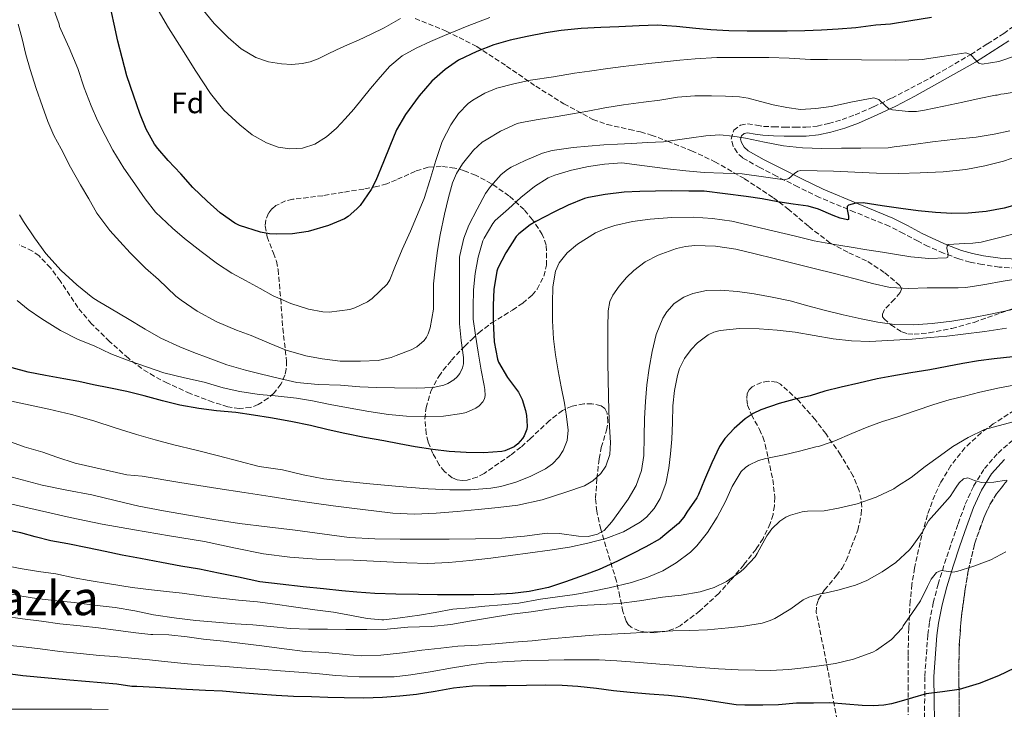
# Model space of a CAD drawing. Units: metres. Extents: x 562935 to 566359, y 4747227 to 4749573.
# Drawn here: x 563118 to 563450, y 4748009 to 4748241 of the extents above; entities that cross this region are included whole.
import ezdxf
from ezdxf.enums import TextEntityAlignment as Align

# ---------------------------------------------------------------- set-up
doc = ezdxf.new("R2010")
doc.units = ezdxf.units.M
doc.header["$MEASUREMENT"] = 0
doc.linetypes.add('DGN Style 3', pattern=[2.435891, 1.739922, -0.695969])
for name, color, linetype, lineweight in [('Camino', 7, 'DGN Style 3', 0), ('Curva de nivel directora', 30, 'Continuous', 30), ('Curva de nivel intermedia', 30, 'Continuous', 0), ('Etiqueta de zona arbolada', 92, 'Continuous', 0), ('Margen derecho', 7, 'Continuous', 0), ('Texto de Área (paraje) menor', 7, 'Continuous', 0), ('Zona arbolada', 92, 'DGN Style 3', 0)]:
    doc.layers.add(name, color=color, linetype=linetype, lineweight=lineweight)
doc.styles.add('Style-Arial', font='arial.ttf')

msp = doc.modelspace()

# ---------------------------------------------------------------- linework, layer by layer
at = {"layer": 'Camino', "color": 7, "linetype": 'DGN Style 3', "lineweight": 0}
for points in [[(563453.76, 4748157.57, 741.62), (563447.94, 4748157.99, 741.85), (563442.14, 4748158.81, 742.4), (563438.14, 4748159.61, 743.37), (563434.29, 4748160.75, 744.45), (563429.09, 4748162.69, 745.86), (563423.97, 4748164.94, 747.2), (563420.56, 4748166.66, 747.69), (563415.63, 4748169.31, 747.7), (563410.8, 4748171.73, 748.02), (563399.15, 4748176.53, 750.16), (563387.28, 4748181.5, 752.3), (563380, 4748185.04, 753.65), (563372.85, 4748188.62, 754.99), (563367.22, 4748191.53, 756.36), (563361.4, 4748194.78, 758.13), (563359.53, 4748196.58, 758.69), (563358.22, 4748198.78, 759.33), (563357.47, 4748201.15, 759.77), (563358.37, 4748204.11, 760.22), (563360.67, 4748205.87, 760.67), (563363.04, 4748206.31, 761.09), (563366.08, 4748205.81, 761.49), (563368.45, 4748205.44, 761.54), (563371.9, 4748205.3, 761.54), (563375.51, 4748205.19, 761.63), (563379.16, 4748205.13, 761.98), (563382.68, 4748205.14, 762.34), (563386.51, 4748205.54, 762.66), (563390.37, 4748206.41, 763.02), (563394.93, 4748207.72, 763.61), (563399.35, 4748209.36, 764.24), (563405.54, 4748212.04, 765.17), (563411.65, 4748214.98, 766.03), (563418.06, 4748218.32, 766.83), (563424.51, 4748221.68, 767.63), (563438.32, 4748229.69, 769.92), (563443.91, 4748233.27, 771.31), (563449.43, 4748236.8, 772.7), (563454.82, 4748240.69, 773.97)], [(563422.81, 4748020, 701.35), (563423.85, 4748033.93, 703.49), (563424.45, 4748038.28, 703.83), (563425.68, 4748044.69, 703.83), (563427.31, 4748050.93, 704.14), (563429.47, 4748057.94, 705.7), (563431.76, 4748064.87, 707.23), (563434.03, 4748071.37, 708.02), (563436.48, 4748077.95, 708.83), (563439.25, 4748084.08, 709.72), (563442.92, 4748089.96, 710.62), (563447.52, 4748095.24, 711.56), (563452.64, 4748099.66, 712.58)], [(563422.75, 4748005.8, 699.16), (563422.81, 4748020, 701.35)]]:
    msp.add_polyline3d(points, dxfattribs=at)
at = {"layer": 'Curva de nivel directora', "color": 30, "linetype": 'Continuous', "lineweight": 30, "flags": 128}
for points, elevation in [([(563288.7, 4748235.79), (563283.02, 4748234.54), (563277.48, 4748232.91), (563271.74, 4748230.7), (563265.54, 4748227.76), (563261.06, 4748224.64), (563256.6, 4748220.64), (563252.33, 4748215.75), (563247.69, 4748209.49), (563244.65, 4748204.26), (563242.41, 4748198.71), (563240.2, 4748193.44), (563237.64, 4748187.15), (563236.07, 4748184.13), (563232.33, 4748178.79), (563231.27, 4748177.57), (563228.33, 4748175.04), (563227.08, 4748174.26), (563221.75, 4748172), (563214.85, 4748169.95), (563209.59, 4748169.15), (563204.2, 4748169.12), (563201.85, 4748169.2), (563198.79, 4748169.75), (563191.72, 4748172.05), (563190.13, 4748172.77), (563185.21, 4748176.24), (563180.81, 4748180.16), (563175.94, 4748184.85), (563171.93, 4748189.46), (563167.61, 4748193.94), (563164.14, 4748198.03), (563163.02, 4748199.49), (563160.18, 4748204.51), (563158.12, 4748209.84), (563155.99, 4748215.63), (563153.72, 4748222.5), (563152.07, 4748228.53), (563150.7, 4748234.16), (563149.45, 4748239.91), (563147.83, 4748247.17)], 775), ([(563425.04, 4748242.21), (563418.16, 4748241.09), (563411.28, 4748239.98), (563406.25, 4748239.61), (563399.61, 4748238.69), (563393.65, 4748238.29), (563387.96, 4748237.94), (563382.34, 4748237.63), (563376.36, 4748237.57), (563368.79, 4748237.57), (563362.95, 4748237.57), (563356.76, 4748237.71), (563350.66, 4748238.03), (563345.65, 4748238.45), (563339.06, 4748239.18), (563332.52, 4748239.58), (563326.49, 4748239.42), (563319.62, 4748239.02), (563313.59, 4748238.85), (563306.9, 4748238.46), (563300.22, 4748237.78), (563294.98, 4748237.04), (563288.7, 4748235.79)], 775), ([(563343.22, 4748183.62), (563337.39, 4748183.64), (563331.97, 4748183.61), (563326.72, 4748183.51), (563321.41, 4748183.24), (563314.99, 4748182.41), (563309.43, 4748181.43), (563307.99, 4748181.06), (563302.53, 4748178.84), (563297.7, 4748176.47), (563291.68, 4748173.4), (563289.73, 4748172.25), (563285.91, 4748169.16), (563285.03, 4748168.23), (563281.54, 4748162.74), (563278.85, 4748157.58), (563278.45, 4748156.6), (563277.43, 4748150.44), (563277.23, 4748145.14), (563277.22, 4748139.58), (563277.62, 4748132.79), (563278.67, 4748126.94), (563279.03, 4748125.85), (563282.08, 4748120.66), (563285.14, 4748116.65), (563285.78, 4748115.75), (563286.99, 4748113.26), (563288.16, 4748109.54), (563288.46, 4748107.86), (563288.66, 4748104.26), (563288.58, 4748103.32), (563287.68, 4748100.98), (563287.17, 4748100.12), (563285.52, 4748098.28), (563284.32, 4748097.35), (563281.17, 4748095.98), (563280.19, 4748095.72), (563274.11, 4748095.29), (563268.18, 4748095.4), (563262.43, 4748095.79), (563256.85, 4748096.41), (563250.91, 4748097.37), (563245.59, 4748098.31), (563240.4, 4748099.34), (563233.79, 4748100.47), (563227.17, 4748101.87), (563221.57, 4748103.08), (563215.59, 4748104.55), (563208.98, 4748105.88), (563202.1, 4748107.07), (563196.39, 4748108.06), (563190.5, 4748108.94), (563183.97, 4748109.42), (563178.02, 4748110.23), (563171.6, 4748111.43), (563165.73, 4748112.84), (563159.48, 4748114.54), (563153.64, 4748116.04), (563147.65, 4748117.24), (563142.47, 4748118.23), (563137.48, 4748119.35), (563132.42, 4748120.3), (563126.23, 4748121.43), (563120.39, 4748122.56), (563115.02, 4748124.03)], 750), ([(563455.55, 4748179.48), (563449.6, 4748177.8), (563443.57, 4748176.7), (563437.47, 4748176.21), (563431.95, 4748176.08), (563426.43, 4748176.34), (563420.6, 4748176.98), (563414.78, 4748177.7), (563408.4, 4748178.64), (563402.02, 4748179.62), (563399.56, 4748179.53), (563397.11, 4748178.9), (563396.61, 4748178.36), (563396.6, 4748177.39), (563397.11, 4748175.1), (563397.1, 4748174.07), (563396.72, 4748173.93), (563394.33, 4748174.45), (563391.9, 4748175.38), (563386.92, 4748177.54), (563383.51, 4748178.49), (563378.38, 4748179.23), (563373.27, 4748180.01), (563367.94, 4748180.94), (563362.61, 4748181.77), (563355.51, 4748182.65), (563348.4, 4748183.53), (563343.22, 4748183.62)], 750), ([(563452.55, 4748127.72), (563446.2, 4748126.97)], 725), ([(563446.2, 4748126.97), (563440.89, 4748126.35), (563435.67, 4748125.39), (563430.33, 4748124.44), (563424.47, 4748123.31), (563418.09, 4748122.25), (563411.74, 4748121.18), (563406.73, 4748120.27), (563400.57, 4748118.83), (563394.6, 4748117.48), (563389.11, 4748116.11), (563384.12, 4748114.57), (563378.62, 4748113.26), (563373.71, 4748111.92), (563367.56, 4748109.79), (563364.92, 4748108.56), (563362.28, 4748106.81), (563358.47, 4748103.52), (563355.42, 4748100.14), (563353.61, 4748097.44), (563351.02, 4748091.93), (563348.52, 4748086.24), (563346.44, 4748081.2), (563345.9, 4748080.09), (563342.58, 4748075.25), (563341.54, 4748073.57), (563339.74, 4748071.5), (563334.49, 4748067.05), (563333.53, 4748066.24), (563328.76, 4748063.55), (563324.09, 4748061.23), (563319.19, 4748058.7), (563312.97, 4748055.97), (563307.96, 4748053.98), (563301.61, 4748051.76), (563295.88, 4748049.82), (563289.43, 4748048.56), (563283.75, 4748047.81), (563277.53, 4748047.45), (563270.73, 4748047.37), (563264.07, 4748047.37), (563258.41, 4748047.42), (563252.06, 4748047.49), (563244.44, 4748047.65), (563237.29, 4748047.85), (563231.23, 4748048.33), (563226.22, 4748048.78), (563220.06, 4748049.41), (563213.19, 4748050.1), (563205.37, 4748050.94), (563198.57, 4748051.82), (563191.32, 4748053.33), (563184.63, 4748054.66), (563178.19, 4748056), (563171.9, 4748057.1), (563165.36, 4748058.24), (563158.24, 4748059.65), (563152.12, 4748060.75), (563146.41, 4748061.98), (563140.41, 4748063.22), (563133.74, 4748064.62), (563128.06, 4748065.66), (563122.81, 4748066.91), (563117.88, 4748068.3), (563112.96, 4748069.28)], 725), ([(563330.01, 4748013.9), (563323.43, 4748014.46), (563317.78, 4748014.97), (563312.07, 4748015.77), (563305.77, 4748016.41), (563300.47, 4748016.85), (563294.78, 4748016.93), (563288.49, 4748016.83), (563281.59, 4748016.73), (563276.12, 4748016.73), (563270.23, 4748016.57), (563263.88, 4748015.89), (563257.69, 4748014.73), (563251.34, 4748013.79), (563245.78, 4748013.23), (563239.88, 4748012.7), (563233.58, 4748012.51), (563226.94, 4748012.59), (563221.45, 4748012.78), (563215.96, 4748012.96), (563209.88, 4748013.06), (563204.03, 4748013.39), (563197.85, 4748013.89), (563192.01, 4748014.35), (563185.93, 4748014.85), (563180.22, 4748015.14), (563173.82, 4748015.49), (563168.43, 4748015.79), (563163.37, 4748016.13), (563157.08, 4748016.48), (563155.39, 4748016.5), (563150.32, 4748017.2), (563134.44, 4748018.64), (563118.56, 4748020.08), (563102.51, 4748022.14)], 700), ([(563453.12, 4748022.65), (563447.68, 4748020.11), (563441.13, 4748017.48), (563434.39, 4748015.45), (563428.82, 4748014.71), (563423.27, 4748013.96), (563418.65, 4748012.61), (563414.04, 4748011.25), (563411.54, 4748010.62), (563409.01, 4748010.16), (563405.38, 4748009.89), (563401.75, 4748010.01), (563396.19, 4748010.46), (563390.63, 4748010.91), (563385.27, 4748010.86), (563379.54, 4748010.83), (563373.43, 4748010.3), (563368.2, 4748010.21), (563362.07, 4748010.21), (563359.17, 4748010.29), (563352.61, 4748011.29), (563347.67, 4748012.05), (563341.59, 4748012.81), (563336.34, 4748013.42), (563330.01, 4748013.9)], 700)]:
    msp.add_lwpolyline(points, dxfattribs=dict(at, elevation=elevation))
at = {"layer": 'Curva de nivel intermedia', "color": 30, "linetype": 'Continuous', "lineweight": 0, "flags": 128}
for points, elevation in [([(563228.89, 4748143.62), (563221.88, 4748142.74), (563219.81, 4748142.85), (563215, 4748143.73), (563208.98, 4748145.73), (563203.06, 4748148.24), (563198.68, 4748150.79), (563193.73, 4748153.44), (563189.11, 4748155.89), (563184.21, 4748159.03), (563178.77, 4748163.27), (563173.09, 4748167.63), (563169.03, 4748171.14), (563163.37, 4748176.53), (563159.9, 4748180.95), (563155.64, 4748187.23), (563152.7, 4748191.33), (563148.94, 4748197.39), (563146.41, 4748202.4), (563143.8, 4748207.41), (563141.63, 4748212.32), (563139.26, 4748218.47), (563137.18, 4748224.95), (563134.27, 4748231.89), (563131.47, 4748238.08), (563130.97, 4748239.14), (563130.84, 4748239.92), (563128.89, 4748245.44)], 770), ([(563276.11, 4748242.19), (563268.46, 4748239.22), (563260.86, 4748236.12), (563256.06, 4748234.07), (563251.31, 4748231.88), (563246.59, 4748229.21), (563242.44, 4748225.72), (563239.11, 4748222.04), (563235.92, 4748218.25), (563233.06, 4748214.74), (563230.2, 4748211.23), (563227.37, 4748207.97), (563224.41, 4748204.8), (563221.07, 4748201.86), (563217.12, 4748199.48), (563212.9, 4748198.08), (563208.67, 4748197.85), (563204.71, 4748198.46), (563200.78, 4748199.9), (563196, 4748202.61), (563191.76, 4748205.92), (563186.45, 4748210.95), (563181.88, 4748216.52), (563176.99, 4748224.03), (563172.22, 4748231.61), (563167.7, 4748238.69), (563163.5, 4748245.95)], 780), ([(563245.97, 4748241.82), (563240.43, 4748238.64), (563236.13, 4748236.58), (563231.8, 4748234.57), (563228.09, 4748232.91), (563224.36, 4748231.24), (563221.31, 4748229.76), (563218.25, 4748228.25), (563215.57, 4748227.26), (563212.78, 4748226.6), (563209.34, 4748226.33), (563205.88, 4748226.54), (563201.51, 4748227.24), (563197.24, 4748228.67), (563192.22, 4748231.62), (563187.82, 4748235.4), (563183.16, 4748240.19), (563179.03, 4748245.26)], 785), ([(563350.85, 4748215.79), (563345.27, 4748215.79), (563339.38, 4748215.25), (563333.49, 4748214.32), (563327.94, 4748213.6), (563321.16, 4748212.67), (563314.9, 4748211.66), (563309.21, 4748210.62), (563303.99, 4748209.65), (563298.1, 4748208.64), (563292.47, 4748207.74), (563286.81, 4748206.74), (563285.32, 4748206.37), (563279.7, 4748203.84), (563274.85, 4748200.91), (563273.54, 4748200.08), (563270.55, 4748197.41), (563266.92, 4748192.77), (563264.92, 4748189.55), (563263.54, 4748186.39), (563262.15, 4748181.44), (563260.77, 4748175.86), (563259.41, 4748168.9), (563258.52, 4748163.52), (563257.75, 4748158.43), (563257.08, 4748152.37), (563257.08, 4748145.84), (563257.08, 4748143.79), (563255.99, 4748137.46), (563255.3, 4748135.43), (563254.72, 4748134.27), (563253.92, 4748133.19), (563251.48, 4748131.11), (563249.62, 4748130.03), (563244.5, 4748128.1), (563242.88, 4748127.51), (563238.47, 4748126.48), (563232.47, 4748126.18), (563225.67, 4748126.19), (563219.51, 4748126.96), (563214.05, 4748128.05), (563207.38, 4748129.94), (563201.72, 4748132.35), (563195.61, 4748134.83), (563190.66, 4748136.63), (563184.05, 4748139.44), (563177.46, 4748143.09), (563171.96, 4748146.82), (563170.2, 4748148.11), (563164.33, 4748153.76), (563160.02, 4748157.63), (563154.79, 4748162.77), (563151.34, 4748166.58), (563147.93, 4748170.31), (563143.62, 4748176.21), (563140.82, 4748180.98), (563138.04, 4748185.67), (563134.7, 4748191.7), (563131.48, 4748197.83), (563129.11, 4748202.34), (563127.03, 4748207.09), (563125.23, 4748212.15), (563123.05, 4748218.18), (563121.03, 4748224.59), (563119.64, 4748229.71), (563118.35, 4748234.99), (563117.02, 4748239.97)], 765), ([(563453.38, 4748229.2), (563447.77, 4748227.29), (563442.13, 4748226.46), (563441.06, 4748226.78), (563440.09, 4748227.65), (563438.18, 4748229.72), (563436.71, 4748230.29), (563429.38, 4748229.11), (563421.97, 4748228.01), (563417.44, 4748227.86), (563412.9, 4748227.79), (563401.44, 4748227.92), (563389.99, 4748228.05), (563384.31, 4748228.05), (563377.11, 4748228.4), (563370.2, 4748228.69), (563363.78, 4748228.7), (563357.81, 4748228.7), (563352.73, 4748228.67), (563345.41, 4748228.18), (563340.23, 4748227.74), (563333.93, 4748227.14), (563328.77, 4748226.54), (563321.08, 4748225.62), (563315.96, 4748224.96), (563309.69, 4748224.1), (563304.69, 4748223.36), (563297.61, 4748222.21), (563289.85, 4748220.99), (563284.21, 4748219.79), (563278.53, 4748218.34), (563274.39, 4748216.67), (563270.33, 4748214.34), (563268.79, 4748213.17), (563265.53, 4748209.78), (563262.97, 4748206), (563260.05, 4748200.31), (563257.85, 4748193.97), (563255.93, 4748187.23), (563253.96, 4748181.15), (563251.38, 4748174.88), (563249.4, 4748170.07), (563246.53, 4748163.89), (563244.12, 4748157.92), (563242.34, 4748153.71), (563241.48, 4748152.23), (563236.47, 4748147.35), (563234.85, 4748146.24), (563230.6, 4748144.19), (563228.89, 4748143.62)], 770), ([(563454.96, 4748217.33), (563449.62, 4748216.46), (563448.5, 4748216.33), (563447.25, 4748216.01), (563446.69, 4748215.98), (563441.2, 4748214.82), (563435.7, 4748213.66), (563429.23, 4748212.27), (563422.77, 4748210.86), (563420.07, 4748210.49), (563417.33, 4748210.45), (563411.89, 4748210.98), (563410.61, 4748211.49), (563409.47, 4748212.47), (563407.28, 4748214.55), (563405.62, 4748215.06), (563398.47, 4748213.69), (563391.22, 4748212.18), (563386.06, 4748211.42), (563380.92, 4748211.15), (563376.28, 4748211.78), (563371.65, 4748212.74), (563367.43, 4748213.87), (563363.23, 4748215), (563360.37, 4748215.38), (563355.61, 4748215.58), (563350.85, 4748215.79)], 765), ([(563451.54, 4748203.93), (563446.27, 4748202.86), (563440.1, 4748201.85), (563433.3, 4748201.15), (563425.44, 4748200.18), (563419.06, 4748199.33), (563412.45, 4748198.53), (563410.5, 4748198.19), (563401.28, 4748198.1), (563394.71, 4748198.05), (563388.13, 4748198), (563381.61, 4748198.23), (563375.11, 4748198.93), (563368.75, 4748200.11), (563362.4, 4748201.41), (563358.04, 4748202.16), (563353.67, 4748202.54), (563348.92, 4748202.25), (563344.17, 4748201.56), (563334.66, 4748200.27), (563329.26, 4748199.95)], 760), ([(563329.26, 4748199.95), (563323.86, 4748199.66), (563319.19, 4748199.46), (563314.52, 4748199.25), (563309.29, 4748198.74), (563304.17, 4748198.37), (563297.16, 4748197.28), (563293.91, 4748196.4), (563287.99, 4748193.95), (563283.33, 4748191.65), (563282.07, 4748190.9), (563279.97, 4748189.23), (563276.31, 4748185.15), (563274.65, 4748182.85), (563271.86, 4748177.55), (563269, 4748172.11), (563267.35, 4748167.68), (563266.02, 4748161.92), (563265.89, 4748161.3), (563265.89, 4748155.75), (563265.89, 4748150.53), (563265.89, 4748144.03), (563265.89, 4748138.85), (563266.47, 4748133.2), (563267.27, 4748127.49), (563267.27, 4748125.3), (563266.95, 4748123.94), (563266.02, 4748122.05), (563265.09, 4748120.93), (563263.94, 4748119.94), (563261.94, 4748118.72), (563260.55, 4748118.13), (563257, 4748117.35), (563251.36, 4748117.07), (563243.94, 4748117.19), (563237.86, 4748117.3), (563232.26, 4748117.59), (563225.75, 4748118.18), (563218.2, 4748118.35), (563211.06, 4748119.06), (563205.12, 4748120.39), (563198.66, 4748121.99), (563193.67, 4748123.19), (563187.37, 4748124.99), (563181.11, 4748127.35), (563176.31, 4748129.19), (563171.59, 4748131.09), (563165.11, 4748134.02), (563159.88, 4748136.99), (563153.89, 4748140.63), (563148.41, 4748143.91), (563143.96, 4748146.48), (563142.21, 4748147.56), (563136.81, 4748151.96), (563131.59, 4748156.87), (563126.41, 4748162.55), (563122.49, 4748167.81), (563118.87, 4748173.3), (563117.46, 4748175.64)], 760), ([(563457.13, 4748196.41), (563449.38, 4748193.71), (563443.05, 4748192.08), (563436.63, 4748190.94), (563428.97, 4748190.16), (563421.3, 4748189.76), (563413.91, 4748189.59), (563406.52, 4748189.65), (563399.26, 4748189.96), (563392, 4748190.3), (563386.53, 4748190.49), (563381.06, 4748190.58), (563379.94, 4748190.29), (563378.92, 4748189.57), (563376.96, 4748187.9), (563375.51, 4748187.44), (563368.37, 4748188.41), (563361.17, 4748189.41), (563354.78, 4748189.61), (563348.4, 4748189.92), (563342.24, 4748190.44), (563336.08, 4748191.1), (563328.33, 4748192.11), (563320.58, 4748193.12), (563314.74, 4748192.66), (563309.37, 4748191.87), (563303.65, 4748190.69)], 755), ([(563303.65, 4748190.69), (563298.09, 4748188.98), (563295.81, 4748188.05), (563291.17, 4748185.17), (563286.58, 4748181.5), (563282.42, 4748177.59), (563277.91, 4748173.65), (563277.09, 4748172.69), (563274.23, 4748167.73), (563273.77, 4748166.77), (563272.15, 4748161.31), (563271.17, 4748155.81), (563270.55, 4748150.24), (563270.47, 4748144.45), (563270.48, 4748140.43), (563271.25, 4748135.04), (563272.21, 4748129.31), (563273.2, 4748123.17), (563274.16, 4748118.03), (563274.45, 4748116.64), (563274.58, 4748114.67), (563274.29, 4748113.52), (563273.76, 4748112.48), (563272.53, 4748111.14), (563271.41, 4748110.42), (563268.16, 4748108.96), (563266.71, 4748108.55), (563260.5, 4748107.63), (563254.87, 4748107.57), (563247.99, 4748107.63), (563241.92, 4748108.27), (563235.33, 4748109.28), (563229.01, 4748110.39), (563222.26, 4748111.65), (563216.31, 4748112.87), (563210.92, 4748113.73), (563203.68, 4748114.56), (563198.31, 4748114.98), (563191.84, 4748115.97), (563186.13, 4748117.28), (563179.81, 4748119.12), (563173.14, 4748120.55), (563166.2, 4748122.28), (563160.6, 4748124.24), (563154.49, 4748126.31), (563148.29, 4748128.69), (563142.61, 4748131.43), (563137.29, 4748133.57), (563131.35, 4748136.53), (563124.97, 4748140.52), (563120.39, 4748143.62), (563116.74, 4748146.74)], 755), ([(563457.03, 4748170.29), (563449.43, 4748168.31), (563441.81, 4748166.43), (563439.07, 4748166.03), (563436.28, 4748165.97), (563430.75, 4748165.6), (563430.31, 4748165.18), (563430.28, 4748164.35), (563430.66, 4748162.31), (563430.57, 4748161.31), (563430.18, 4748161.09), (563424.14, 4748160.88), (563418.1, 4748161.44), (563413.3, 4748162.19), (563408.5, 4748162.96), (563403.23, 4748163.82), (563397.95, 4748164.69), (563391.71, 4748165.72), (563385.49, 4748166.88), (563378.74, 4748168.46), (563372.02, 4748170.13), (563364.9, 4748171.8), (563357.75, 4748173.41), (563351.25, 4748174.38), (563344.71, 4748174.77), (563337.48, 4748174.69), (563330.24, 4748174.16), (563324.23, 4748173.33), (563318.28, 4748171.98), (563314.94, 4748170.91), (563311.77, 4748169.5), (563305.7, 4748165.71), (563302.18, 4748162.79), (563299.45, 4748159.35)], 745), ([(563458.88, 4748154.83), (563448.53, 4748153.09), (563443.75, 4748152.25), (563438.96, 4748151.42), (563436.52, 4748151.1), (563434.07, 4748150.96), (563428.85, 4748150.94), (563423.63, 4748150.96), (563417.39, 4748150.77), (563411.15, 4748151.12), (563405.18, 4748152.47), (563399.28, 4748154.03), (563392.39, 4748155.76), (563385.49, 4748157.49), (563378.76, 4748159.18), (563372.03, 4748160.88), (563365.57, 4748162.46), (563359.09, 4748164), (563352.2, 4748165.03), (563345.24, 4748165.2), (563342.1, 4748164.93), (563339.02, 4748164.26), (563332.92, 4748162.02), (563328.56, 4748159.71), (563324.69, 4748156.81), (563322.26, 4748154.43), (563319.72, 4748151.54), (563317.61, 4748148.49), (563316.62, 4748146.33), (563316, 4748143.26), (563315.86, 4748137.51), (563315.88, 4748131.75), (563315.94, 4748125.84), (563316.02, 4748119.94), (563316.12, 4748114.62), (563316.23, 4748109.3), (563316.5, 4748104.04), (563316.82, 4748098.79), (563316.58, 4748094.71), (563315.26, 4748090.79)], 740), ([(563299.45, 4748159.35), (563298.31, 4748156.64), (563297.38, 4748151.28), (563297.22, 4748145.91), (563297.25, 4748139.8), (563297.59, 4748133.71), (563298.27, 4748128.34), (563299.12, 4748122.99), (563300.17, 4748117.53), (563301.25, 4748112.07), (563301.98, 4748107.52), (563302.48, 4748102.96), (563302.24, 4748099.44), (563300.9, 4748096.03), (563299.41, 4748093.84), (563297.24, 4748091.57), (563294.92, 4748089.85), (563289.75, 4748087.33), (563284.83, 4748085.42), (563279.87, 4748083.96), (563276.47, 4748083.38), (563269.55, 4748082.79), (563262.64, 4748082.77), (563255.36, 4748083.18), (563248.08, 4748083.71), (563241.83, 4748084.28), (563235.59, 4748084.87), (563227.85, 4748085.62), (563220.12, 4748086.48), (563213.14, 4748087.9), (563206.21, 4748089.54), (563202.24, 4748090.07), (563198.29, 4748090.71), (563191.44, 4748092.51), (563184.6, 4748094.34), (563177.08, 4748096.18), (563169.56, 4748098.04), (563163.26, 4748099.69), (563157, 4748101.44), (563149.75, 4748103.75), (563142.5, 4748106.07), (563134.98, 4748108.18), (563127.4, 4748110.02), (563119.5, 4748111.7), (563111.59, 4748113.37)], 745), ([(563452.38, 4748143.66), (563445.52, 4748142.15), (563438.63, 4748140.8), (563431.99, 4748139.73), (563425.33, 4748138.91), (563418.98, 4748138.45), (563412.63, 4748138.64), (563406.95, 4748139.4), (563401.31, 4748140.5), (563395.31, 4748141.85), (563389.35, 4748143.3), (563383.38, 4748144.93), (563377.41, 4748146.56), (563371.37, 4748147.86), (563365.28, 4748148.96), (563359.6, 4748149.73), (563353.91, 4748150.18), (563349.23, 4748150.09), (563344.6, 4748149.09), (563341.52, 4748147.84), (563338.28, 4748145.7), (563335.79, 4748142.91), (563334.51, 4748140.7), (563332.27, 4748135.19), (563330.83, 4748129.52)], 735), ([(563450.32, 4748137.38), (563443.08, 4748136.24), (563435.81, 4748135.28), (563430.24, 4748134.68), (563424.66, 4748134.18), (563418.55, 4748133.7), (563412.43, 4748133.26), (563408.38, 4748133.03), (563404.32, 4748132.9), (563398.12, 4748133.11), (563391.92, 4748133.78), (563385.53, 4748134.86), (563379.14, 4748135.97), (563373.05, 4748136.63), (563366.95, 4748137.1), (563360.37, 4748137.29), (563353.78, 4748136.62), (563351.68, 4748136.04), (563349.73, 4748135.13), (563346.19, 4748132.45), (563344.05, 4748130.19), (563341.72, 4748127.07), (563340.07, 4748123.76), (563339.36, 4748121.39), (563338.4, 4748116.29), (563337.87, 4748111.15), (563337.69, 4748105.5), (563337.49, 4748099.86), (563337.08, 4748095), (563336.51, 4748090.15), (563335.44, 4748084.95), (563333.57, 4748079.89), (563331.56, 4748076.49), (563328.91, 4748073.61), (563326.8, 4748071.95), (563321.17, 4748068.65), (563315.2, 4748066.4), (563309.12, 4748064.77), (563302.98, 4748063.51), (563296.33, 4748062.47), (563289.67, 4748061.51), (563283.07, 4748060.63), (563276.47, 4748059.78), (563269.38, 4748058.93), (563262.27, 4748058.26), (563255.19, 4748057.99), (563248.11, 4748058.15), (563239.1, 4748058.6), (563230.08, 4748059.06), (563223.84, 4748059.25), (563217.6, 4748059.44), (563208.65, 4748060.06), (563199.75, 4748061.24), (563189.81, 4748063.27), (563179.89, 4748065.33), (563168.06, 4748067.28), (563156.23, 4748069.27), (563145.38, 4748071.25), (563134.58, 4748073.48), (563112.44, 4748078.55)], 730), ([(563330.83, 4748129.52), (563329.86, 4748123.89), (563329.11, 4748118.24), (563328.61, 4748112.57), (563328.23, 4748106.9), (563328.15, 4748100.66), (563328.1, 4748094.42), (563327.3, 4748089.28), (563325.51, 4748084.29), (563322.78, 4748079.63), (563319.57, 4748075.3), (563317.26, 4748072.04), (563314.67, 4748069.14), (563312.42, 4748067.83), (563309.25, 4748067.11), (563306.06, 4748067.14), (563299.66, 4748068.04), (563295.41, 4748068.16), (563287.82, 4748067.23), (563280.21, 4748066.51), (563271.33, 4748066.25), (563262.45, 4748066.13), (563254.19, 4748066.14), (563245.92, 4748066.19), (563237.28, 4748066.27), (563228.66, 4748066.77), (563219.56, 4748067.94), (563210.48, 4748069.19), (563201.07, 4748070.32), (563191.67, 4748071.49), (563183.06, 4748072.78), (563174.48, 4748074.21), (563166.07, 4748075.69), (563157.68, 4748077.32), (563149.77, 4748079.21), (563141.88, 4748081.17), (563133.49, 4748082.71), (563125.14, 4748084.42), (563114.98, 4748087.13)], 735), ([(563229.42, 4748040.44), (563234.72, 4748039.45), (563239.73, 4748038.91), (563240.35, 4748038.92), (563245.92, 4748039.58), (563252.37, 4748040.57), (563257.73, 4748041.48), (563263.65, 4748042.54), (563269.2, 4748043), (563274.46, 4748043.59), (563280.13, 4748044.01), (563285.85, 4748044.63), (563293.17, 4748045.9), (563298.97, 4748046.68), (563304.78, 4748047.48), (563310.29, 4748048.5), (563316.4, 4748049.78), (563323.87, 4748051.5), (563329.45, 4748053.34), (563334.48, 4748055.5), (563338.97, 4748058.15), (563343.76, 4748061.82), (563345.89, 4748063.91), (563349.52, 4748068.38), (563352.77, 4748073.56), (563355.6, 4748078.9), (563357.9, 4748083.9), (563360.85, 4748089.05), (563362.29, 4748090.39), (563363.42, 4748091.19), (563366.73, 4748092.73), (563369.2, 4748093.37), (563375.44, 4748094.62), (563380.54, 4748095.88), (563386.11, 4748097.34), (563386.94, 4748097.43), (563387.61, 4748097.61), (563392.46, 4748099.4), (563398.21, 4748101.77), (563403.36, 4748103.96), (563408.56, 4748105.86), (563413.39, 4748107.34), (563419.53, 4748109.51), (563425.85, 4748111.64), (563431.01, 4748113.17), (563436.18, 4748114.45), (563441.36, 4748115.72), (563447.99, 4748117.19), (563454.65, 4748118.5)], 720), ([(563241.52, 4748035.8), (563248.41, 4748036.43), (563256.29, 4748036.73), (563263.01, 4748037.4), (563269.28, 4748038.49), (563275.95, 4748039.67), (563283.58, 4748040.87), (563290.03, 4748041.67), (563296.69, 4748042.67), (563301.84, 4748043.31), (563306.94, 4748043.8), (563313.42, 4748044.12), (563319.68, 4748044.42), (563326.62, 4748045.38), (563334.37, 4748046.55), (563340.61, 4748047.3), (563347.04, 4748048.39), (563351.76, 4748049.82), (563355.93, 4748051.91), (563360.8, 4748055.24), (563361.87, 4748056.23), (563365.57, 4748060.23), (563366.3, 4748061.32), (563369.5, 4748067.32), (563371.23, 4748069.64), (563373.9, 4748072.25), (563375.98, 4748073.58), (563377.49, 4748074.26), (563381.45, 4748075.38), (563383.25, 4748075.59), (563388.89, 4748075.78), (563393.76, 4748076.58), (563400.03, 4748078.09), (563406.38, 4748080.33), (563412.32, 4748083.18), (563413.61, 4748084.07), (563418.17, 4748087.02), (563422.94, 4748090.68), (563428.09, 4748094.42), (563432.27, 4748097.43), (563437.39, 4748100.52), (563442.93, 4748103.17), (563452.57, 4748105.71)], 715), ([(563315.26, 4748090.79), (563313.55, 4748088.32), (563310.88, 4748085.88), (563308, 4748084.19), (563301.78, 4748081.97), (563293.74, 4748079.47), (563285.59, 4748077.68), (563278.91, 4748076.84), (563272.23, 4748076.13), (563265.15, 4748075.49), (563258.07, 4748074.96), (563250.75, 4748074.64), (563243.44, 4748074.98), (563236.98, 4748075.75), (563230.51, 4748076.56), (563223.28, 4748077.45), (563216.05, 4748078.42), (563209.06, 4748079.48), (563202.07, 4748080.56), (563193.23, 4748081.89), (563184.4, 4748083.25), (563171.61, 4748085.32), (563158.81, 4748087.39), (563153.64, 4748087.88), (563136.22, 4748091.77), (563130.09, 4748093.82), (563125.35, 4748095.48), (563119.1, 4748097.32), (563117.61, 4748097.84), (563111.24, 4748100.16)], 740), ([(563253.23, 4748028.67), (563259.63, 4748029.37), (563265.34, 4748030.11), (563272.16, 4748030.43), (563277.87, 4748030.91), (563284.13, 4748031.45), (563290.43, 4748031.9), (563296.62, 4748032.51), (563304.29, 4748033.27), (563310.93, 4748033.74), (563317.12, 4748034.12), (563323.61, 4748034.42), (563331.39, 4748034.94), (563337.84, 4748035.22), (563343.53, 4748035.4), (563349.49, 4748035.59), (563356.65, 4748036.2), (563361.8, 4748036.87), (563368.01, 4748037.82), (563370.72, 4748038.68), (563372.19, 4748039.43), (563377.58, 4748042.63), (563381.82, 4748045.72), (563383.76, 4748046.62), (563387.47, 4748047.78), (563388.54, 4748047.88), (563393.47, 4748049), (563399.48, 4748050.62), (563403.23, 4748052.2), (563408.49, 4748055.1), (563413.02, 4748058.31), (563417.66, 4748062.62), (563418.51, 4748063.69), (563421.96, 4748068.44), (563424.11, 4748072.34), (563427.75, 4748076.47), (563431.39, 4748080.6), (563433.38, 4748083.66), (563434.42, 4748085.19), (563435.82, 4748086.54), (563437.28, 4748086.9), (563439.6, 4748086), (563441.95, 4748085.27), (563446.14, 4748085.37), (563450.28, 4748086.04)], 710), ([(563295.89, 4748025.4), (563301.18, 4748025.45), (563306.46, 4748025.48), (563313.01, 4748025.45), (563318.91, 4748025.16), (563326.62, 4748024.52), (563333.4, 4748024.01), (563339.76, 4748023.54), (563345.8, 4748022.98), (563353.28, 4748022.39), (563359.92, 4748022.07), (563365.56, 4748021.93), (563370.81, 4748021.83), (563377, 4748022.23), (563382.06, 4748022.78), (563387.21, 4748023.38), (563392.73, 4748024.25), (563398.72, 4748025.64), (563405.34, 4748027.99), (563406.56, 4748028.68), (563411.58, 4748032.3), (563415.16, 4748036.14), (563415.55, 4748036.94), (563418.47, 4748041.14), (563421.39, 4748045.35), (563423.78, 4748050.25), (563425.01, 4748052.72), (563426.78, 4748054.95), (563428.3, 4748055.62), (563430.97, 4748055.28), (563432.32, 4748055.08), (563433.6, 4748055.21), (563439.39, 4748057.02), (563445.08, 4748059.22), (563450.18, 4748061.88)], 705), ([(563110.31, 4748057.71), (563117.68, 4748056.32), (563123.87, 4748055.31), (563129.71, 4748054.49), (563135.94, 4748053.15), (563140.96, 4748052.23), (563147.86, 4748051.07), (563155.52, 4748049.82), (563162, 4748049.03), (563167.02, 4748048.52), (563172.34, 4748047.98), (563178.72, 4748047.08), (563184.29, 4748046.43), (563191.36, 4748045.64), (563197.7, 4748045), (563203.68, 4748044.19), (563209.92, 4748043.35), (563217.06, 4748042.38), (563223.36, 4748041.51), (563229.42, 4748040.44)], 720), ([(563112.02, 4748048.17), (563118.23, 4748046.97), (563123.25, 4748046.2), (563130.02, 4748045.4), (563135.89, 4748044.75), (563142.71, 4748043.92), (563149.76, 4748043.08), (563156.38, 4748041.95), (563162.69, 4748040.68), (563170.4, 4748039.48), (563177.01, 4748038.71), (563183.74, 4748038.11), (563190.21, 4748037.59), (563196.16, 4748037.24), (563202.14, 4748036.67), (563208.78, 4748036.03), (563214.93, 4748035.82), (563221.41, 4748035.79), (563227.6, 4748035.67), (563234.64, 4748035.67), (563241.52, 4748035.8)], 715), ([(563112.29, 4748040.2), (563118.45, 4748039.29), (563124.9, 4748038.46), (563131.11, 4748037.6), (563137.89, 4748036.96), (563144.16, 4748036.2), (563150.77, 4748035.36), (563156.74, 4748034.59), (563161.73, 4748033.95), (563162.43, 4748033.95), (563167.9, 4748033.9), (563174.03, 4748033.18), (563179.55, 4748032.41), (563186.26, 4748031.71), (563192.64, 4748030.92), (563199.22, 4748030.23), (563206.72, 4748029.15), (563213.79, 4748028.28), (563220.66, 4748027.91), (563227.55, 4748027.27), (563232.69, 4748026.84), (563239.33, 4748027.03), (563246.67, 4748027.87), (563253.23, 4748028.67)], 710), ([(563111.81, 4748030.57), (563117.87, 4748029.98), (563124.5, 4748029.18), (563131.12, 4748028.27), (563137.97, 4748027.55), (563144.45, 4748026.96), (563149.57, 4748026.59), (563156.35, 4748025.93), (563161.38, 4748025.5), (563166.4, 4748024.95), (563174.1, 4748024.09), (563179.68, 4748023.71), (563186.93, 4748023.18), (563192.38, 4748022.79), (563200.02, 4748022.19), (563205.54, 4748021.71), (563213.25, 4748021.13), (563218.72, 4748020.68), (563224.16, 4748020.2), (563232.05, 4748019.69), (563238.73, 4748019.67), (563243.87, 4748019.71), (563249.45, 4748020.44), (563256.03, 4748021.45), (563263.47, 4748022.71), (563269.84, 4748023.77), (563274.93, 4748024.39), (563282.13, 4748024.94), (563288.96, 4748025.24), (563295.89, 4748025.4)], 705), ([(563113.54, 4748008.78), (563119.18, 4748008.78), (563124.77, 4748008.78), (563130.64, 4748008.78), (563136.21, 4748008.78), (563141.9, 4748008.78), (563147.38, 4748008.72)], 695)]:
    msp.add_lwpolyline(points, dxfattribs=dict(at, elevation=elevation))
at = {"layer": 'Margen derecho', "color": 7, "linetype": 'Continuous', "lineweight": 0}
for points in [[(563451.13, 4748234.3, 772.7), (563445.54, 4748230.72, 771.31), (563439.95, 4748227.15, 769.92), (563419.45, 4748215.64, 766.83), (563413, 4748212.28, 766.03), (563406.8, 4748209.29, 765.17), (563400.48, 4748206.56, 764.24), (563395.87, 4748204.85, 763.61), (563391.12, 4748203.48, 763.02), (563387, 4748202.56, 762.66), (563382.84, 4748202.12, 762.34), (563379.14, 4748202.11, 761.98), (563375.44, 4748202.17, 761.63), (563371.8, 4748202.28, 761.54), (563368.16, 4748202.43, 761.54), (563365.6, 4748202.82, 761.49), (563363.07, 4748203.24, 761.09), (563361.93, 4748203.03, 760.67), (563360.97, 4748202.3, 760.22), (563360.63, 4748201.17, 759.77), (563360.99, 4748200.03, 759.33), (563361.92, 4748198.48, 758.69), (563363.21, 4748197.23, 758.13), (563368.65, 4748194.19, 756.36), (563374.22, 4748191.31, 754.99), (563381.34, 4748187.74, 753.65), (563388.52, 4748184.25, 752.3), (563400.31, 4748179.32, 750.16), (563412.06, 4748174.48, 748.02), (563417.02, 4748171.99, 747.7), (563421.96, 4748169.34, 747.69), (563425.26, 4748167.68, 747.2), (563430.23, 4748165.48, 745.86), (563435.24, 4748163.61, 744.45), (563438.86, 4748162.55, 743.37), (563442.65, 4748161.79, 742.4), (563448.26, 4748160.99, 741.85), (563453.9, 4748160.59, 741.62)], [(563449.65, 4748093.1, 711.56), (563445.35, 4748088.16, 710.62), (563441.92, 4748082.66, 709.72), (563439.27, 4748076.8, 708.83), (563436.87, 4748070.35, 708.02), (563434.61, 4748063.9, 707.23), (563432.35, 4748057.02, 705.7), (563430.21, 4748050.11, 704.14), (563428.63, 4748044.03, 703.83), (563427.43, 4748037.79, 703.83), (563426.85, 4748033.61, 703.49), (563425.82, 4748019.78, 701.35), (563426.18, 4747996.72, 697.74)]]:
    msp.add_polyline3d(points, dxfattribs=at)
at = {"layer": 'Zona arbolada', "color": 92, "linetype": 'DGN Style 3', "lineweight": 0}
for points in [[(563250.88, 4748241.87, 785.36), (563261.43, 4748237.57, 782.86), (563271.74, 4748232.36, 780.37), (563281.79, 4748225.78, 777.76), (563291.61, 4748218.99, 775.15), (563301.07, 4748213.1, 773.16), (563310.88, 4748207.79, 771.54), (563315.65, 4748206.06, 770.95), (563323.2, 4748204.4, 770.34), (563326.95, 4748203.58, 769.92), (563330.56, 4748202.51, 769.3), (563336.04, 4748200.48, 767.82), (563344.13, 4748197.23, 765.02), (563352, 4748193.52, 762.35), (563362.01, 4748187.78, 759.29), (563371.77, 4748181.36, 756.69), (563376.66, 4748177.64, 755.67), (563383.73, 4748171.61, 754.31), (563391, 4748166, 752.91), (563397.21, 4748162.82, 751.75), (563403.64, 4748159.82, 750.45), (563409.39, 4748156.05, 748.85), (563414.46, 4748151.69, 747.06), (563414.93, 4748150.53, 746.63), (563414.51, 4748149.37, 746.25), (563412.59, 4748147.14, 745.58), (563409.26, 4748143.64, 744.56), (563408.51, 4748142, 744.06), (563408.6, 4748141.23, 743.81), (563409.08, 4748140.52, 743.57), (563411.37, 4748138.47, 742.8), (563415.1, 4748136.11, 741.74), (563417.1, 4748135.47, 741.28), (563419.19, 4748135.31, 740.88), (563424.26, 4748135.81, 740.25), (563431.9, 4748137.28, 739.81), (563439.42, 4748139.31, 739.25), (563448.46, 4748142.52, 737.86), (563453, 4748144.11, 737.17)], [(563250.88, 4748241.87, 785.36), (563261.43, 4748237.57, 782.86), (563271.74, 4748232.36, 780.37), (563281.79, 4748225.78, 777.76), (563291.61, 4748218.99, 775.15), (563301.07, 4748213.1, 773.16), (563310.88, 4748207.79, 771.54), (563315.65, 4748206.06, 770.95), (563323.2, 4748204.4, 770.34), (563326.95, 4748203.58, 769.92), (563330.56, 4748202.51, 769.3), (563336.04, 4748200.48, 767.82), (563344.13, 4748197.23, 765.02), (563352, 4748193.52, 762.35), (563362.01, 4748187.78, 759.29), (563371.77, 4748181.36, 756.69), (563376.66, 4748177.64, 755.67), (563383.73, 4748171.61, 754.31), (563391, 4748166, 752.91), (563397.21, 4748162.82, 751.75), (563403.64, 4748159.82, 750.45), (563409.39, 4748156.05, 748.85), (563414.46, 4748151.69, 747.06), (563414.93, 4748150.53, 746.63), (563414.51, 4748149.37, 746.25), (563412.59, 4748147.14, 745.58), (563409.26, 4748143.64, 744.56), (563408.51, 4748142, 744.06), (563408.6, 4748141.23, 743.81), (563409.08, 4748140.52, 743.57), (563411.37, 4748138.47, 742.8), (563415.1, 4748136.11, 741.74), (563417.1, 4748135.47, 741.28), (563419.19, 4748135.31, 740.88), (563424.26, 4748135.81, 740.25), (563431.9, 4748137.28, 739.81), (563439.42, 4748139.31, 739.25), (563448.46, 4748142.52, 737.86)], [(563393.72, 4748002.67, 709.14), (563391.91, 4748012.26, 711.98), (563390.17, 4748021.9, 714.8), (563386.23, 4748041.45, 718.9), (563386.28, 4748043.79, 719.22), (563386.91, 4748045.75, 719.49), (563388.96, 4748049.03, 719.95), (563393.03, 4748053.86, 720.62), (563394.91, 4748056.34, 720.94), (563396.31, 4748058.92, 721.26), (563400.22, 4748069.24, 722.35), (563401.39, 4748074.52, 722.89), (563401.55, 4748077.09, 723.17), (563401.34, 4748079.6, 723.47), (563400.65, 4748082.51, 723.93), (563398.69, 4748087.46, 725.03), (563394.44, 4748094.65, 726.99), (563389.4, 4748101.77, 728.69), (563385.82, 4748106.51, 729.51), (563380.12, 4748113.01, 730.54), (563374.14, 4748118.51, 731.41), (563372.9, 4748119.15, 731.55), (563370.05, 4748119.45, 731.8), (563367.72, 4748119.05, 731.94), (563364.62, 4748117.62, 732.03), (563363.54, 4748116.58, 731.98), (563362.94, 4748115.37, 731.86), (563362.76, 4748113.27, 731.56), (563363.07, 4748111.43, 731.26), (563364.37, 4748108.17, 730.67), (563367.04, 4748103.2, 729.67), (563368.22, 4748100.68, 729.14), (563368.98, 4748098.12, 728.62), (563371.55, 4748086.26, 725.83), (563372.21, 4748080.33, 724.52), (563372.11, 4748077.4, 724), (563371.64, 4748074.51, 723.63), (563370.7, 4748071.45, 723.34), (563368.25, 4748066.4, 722.9), (563365.89, 4748062.8, 722.62), (563361.78, 4748057.54, 722.24), (563357.34, 4748052.3, 721.84), (563353.3, 4748047.84, 721.47), (563346.95, 4748041.95, 720.95), (563340.28, 4748036.94, 720.46), (563338.18, 4748035.86, 720.41), (563335.99, 4748035.18, 720.49), (563331.78, 4748034.62, 720.89), (563328.62, 4748034.77, 721.39), (563326.44, 4748035.22, 721.87), (563323.74, 4748036.49, 722.76), (563322.75, 4748037.41, 723.27), (563322.07, 4748038.51, 723.82), (563320.99, 4748041.74, 725.6), (563319.95, 4748046.76, 728.77), (563318.84, 4748051.98, 731.6), (563315.27, 4748063.64, 736.56), (563313.54, 4748069.53, 738.9), (563312.15, 4748075.6, 741.14), (563311.77, 4748079.97, 742.66), (563312.23, 4748086.62, 744.79), (563312.95, 4748093.29, 746.38), (563313.71, 4748097.12, 746.92), (563315.47, 4748102.95, 747.41), (563315.94, 4748105.84, 747.66), (563315.71, 4748108.69, 748.02), (563314.88, 4748110.22, 748.29), (563313.61, 4748111.14, 748.52), (563310.55, 4748111.88, 748.93), (563307.86, 4748111.84, 749.26), (563303.84, 4748111.02, 749.77), (563300.6, 4748109.58, 750.35), (563296.22, 4748106.19, 751.46), (563289.85, 4748100.18, 753.17), (563286.58, 4748097.21, 754.06), (563283.13, 4748094.54, 754.96), (563274.2, 4748088.36, 757.07), (563271.87, 4748087.14, 757.6), (563268.42, 4748086.04, 758.39), (563266.74, 4748085.92, 758.79), (563265.11, 4748086.16, 759.18), (563263.44, 4748086.86, 759.61), (563260.79, 4748089.02, 760.37), (563259.06, 4748091.23, 760.94), (563256.91, 4748095.07, 761.79), (563255.32, 4748099.02, 762.64), (563254.61, 4748101.75, 763.22), (563254.22, 4748106.74, 764.2), (563254.6, 4748110.54, 764.87), (563256.18, 4748116.06, 765.74), (563258.88, 4748121.07, 766.38), (563260.38, 4748123.14, 766.41), (563263.16, 4748126.55, 765.69), (563267.64, 4748131.31, 763.77), (563269.99, 4748133.58, 762.92), (563272.41, 4748135.82, 762.45), (563276.73, 4748139.13, 762.09), (563283.78, 4748143.47, 761.74), (563287.21, 4748145.8, 761.76), (563290.36, 4748148.49, 762), (563292.09, 4748150.56, 762.23), (563294.31, 4748154.93, 762.66), (563295.26, 4748158.57, 763), (563295.16, 4748165.4, 763.67), (563293.82, 4748169, 764.08), (563290.54, 4748173.96, 764.63), (563287.64, 4748177.38, 765), (563282.57, 4748182.03, 765.73), (563276.67, 4748186.09, 766.99), (563271.33, 4748188.94, 768.49), (563267.29, 4748190.55, 769.74), (563264.26, 4748191.39, 770.7), (563259.75, 4748191.98, 772.17), (563255.29, 4748191.63, 773.58), (563250.99, 4748190.3, 774.94), (563244.6, 4748187.42, 776.95), (563241.36, 4748186.08, 777.95), (563238.05, 4748185.1, 778.93), (563233.6, 4748184.28, 779.92), (563226.68, 4748183.23, 780.46), (563219.74, 4748182.06, 779.98), (563209.62, 4748180.85, 778.61), (563207.21, 4748180.28, 778.26), (563203.99, 4748178.76, 777.74), (563202.63, 4748177.6, 777.48), (563201.47, 4748176.11, 777.23), (563200.52, 4748173.85, 776.9), (563200.31, 4748171.83, 776.61), (563200.98, 4748168.22, 776.11), (563203.14, 4748162.69, 775.36), (563204.14, 4748159.91, 774.98), (563204.7, 4748157.13, 774.61), (563205.57, 4748147.21, 773.54), (563206.27, 4748137.29, 772.3), (563207.57, 4748126.28, 770.06), (563207.43, 4748123.56, 769.43), (563207, 4748121.53, 768.95), (563205.67, 4748118.51, 768.24), (563203.32, 4748115.5, 767.54), (563201.39, 4748113.73, 767.07), (563197.99, 4748111.55, 766.2), (563195.43, 4748110.61, 765.53), (563191.6, 4748110.2, 764.57), (563187.77, 4748110.83, 763.7), (563182.67, 4748112.42, 763.2), (563175.01, 4748115.32, 763.69), (563167.36, 4748118.83, 763.98), (563162.91, 4748121.14, 763.5), (563158.72, 4748123.73, 763.09), (563154.19, 4748127.2, 763.24), (563147.86, 4748132.9, 763.96), (563141.79, 4748138.83, 764.18), (563137.19, 4748144.3, 763.77), (563131.21, 4748153.31, 763.08), (563127.94, 4748157.71, 762.72), (563124.06, 4748161.74, 762.35), (563121.85, 4748163.39, 762.18), (563117.41, 4748165.48, 761.87)], [(563326.44, 4748035.22, 721.87), (563323.74, 4748036.49, 722.76), (563322.75, 4748037.41, 723.27), (563322.07, 4748038.51, 723.82), (563320.99, 4748041.74, 725.6), (563319.95, 4748046.76, 728.77), (563318.84, 4748051.98, 731.6), (563315.27, 4748063.64, 736.56), (563313.54, 4748069.53, 738.9), (563312.15, 4748075.6, 741.14), (563311.77, 4748079.97, 742.66), (563312.23, 4748086.62, 744.79), (563312.95, 4748093.29, 746.38), (563313.71, 4748097.12, 746.92), (563315.47, 4748102.95, 747.41), (563315.94, 4748105.84, 747.66), (563315.71, 4748108.69, 748.02), (563314.88, 4748110.22, 748.29), (563313.61, 4748111.14, 748.52), (563310.55, 4748111.88, 748.93), (563307.86, 4748111.84, 749.26), (563303.84, 4748111.02, 749.77), (563300.6, 4748109.58, 750.35), (563296.22, 4748106.19, 751.46), (563289.85, 4748100.18, 753.17), (563286.58, 4748097.21, 754.06), (563283.13, 4748094.54, 754.96), (563274.2, 4748088.36, 757.07), (563271.87, 4748087.14, 757.6), (563268.42, 4748086.04, 758.39), (563266.74, 4748085.92, 758.79), (563265.11, 4748086.16, 759.18), (563263.44, 4748086.86, 759.61), (563260.79, 4748089.02, 760.37), (563259.06, 4748091.23, 760.94), (563256.91, 4748095.07, 761.79), (563255.32, 4748099.02, 762.64), (563254.61, 4748101.75, 763.22), (563254.22, 4748106.74, 764.2), (563254.6, 4748110.54, 764.87), (563256.18, 4748116.06, 765.74), (563258.88, 4748121.07, 766.38), (563260.38, 4748123.14, 766.41), (563263.16, 4748126.55, 765.69), (563267.64, 4748131.31, 763.77), (563269.99, 4748133.58, 762.92), (563272.41, 4748135.82, 762.45), (563276.73, 4748139.13, 762.09), (563283.78, 4748143.47, 761.74), (563287.21, 4748145.8, 761.76), (563290.36, 4748148.49, 762), (563292.09, 4748150.56, 762.23), (563294.31, 4748154.93, 762.66), (563295.26, 4748158.57, 763), (563295.16, 4748165.4, 763.67), (563293.82, 4748169, 764.08), (563290.54, 4748173.96, 764.63), (563287.64, 4748177.38, 765), (563282.57, 4748182.03, 765.73), (563276.67, 4748186.09, 766.99), (563271.33, 4748188.94, 768.49), (563267.29, 4748190.55, 769.74), (563264.26, 4748191.39, 770.7), (563259.75, 4748191.98, 772.17), (563255.29, 4748191.63, 773.58), (563250.99, 4748190.3, 774.94), (563244.6, 4748187.42, 776.95), (563241.36, 4748186.08, 777.95), (563238.05, 4748185.1, 778.93), (563233.6, 4748184.28, 779.92), (563226.68, 4748183.23, 780.46), (563219.74, 4748182.06, 779.98), (563209.62, 4748180.85, 778.61), (563207.21, 4748180.28, 778.26), (563203.99, 4748178.76, 777.74), (563202.63, 4748177.6, 777.48), (563201.47, 4748176.11, 777.23), (563200.52, 4748173.85, 776.9)], [(563200.52, 4748173.85, 776.9), (563200.31, 4748171.83, 776.61), (563200.98, 4748168.22, 776.11), (563203.14, 4748162.69, 775.36), (563204.14, 4748159.91, 774.98), (563204.7, 4748157.13, 774.61), (563205.57, 4748147.21, 773.54), (563206.27, 4748137.29, 772.3), (563207.57, 4748126.28, 770.06), (563207.43, 4748123.56, 769.43), (563207, 4748121.53, 768.95), (563205.67, 4748118.51, 768.24), (563203.32, 4748115.5, 767.54), (563201.39, 4748113.73, 767.07), (563197.99, 4748111.55, 766.2), (563195.43, 4748110.61, 765.53), (563191.6, 4748110.2, 764.57), (563187.77, 4748110.83, 763.7), (563182.67, 4748112.42, 763.2), (563175.01, 4748115.32, 763.69), (563167.36, 4748118.83, 763.98), (563162.91, 4748121.14, 763.5), (563158.72, 4748123.73, 763.09), (563154.19, 4748127.2, 763.24), (563147.86, 4748132.9, 763.96), (563141.79, 4748138.83, 764.18), (563137.19, 4748144.3, 763.77), (563131.21, 4748153.31, 763.08), (563127.94, 4748157.71, 762.72), (563124.06, 4748161.74, 762.35), (563121.85, 4748163.39, 762.18), (563117.41, 4748165.48, 761.87)], [(563448.46, 4748142.52, 737.86), (563453, 4748144.11, 737.17)], [(563393.72, 4748002.67, 709.14), (563391.91, 4748012.26, 711.98), (563390.17, 4748021.9, 714.8), (563386.23, 4748041.45, 718.9), (563386.28, 4748043.79, 719.22), (563386.91, 4748045.75, 719.49), (563388.96, 4748049.03, 719.95), (563393.03, 4748053.86, 720.62), (563394.91, 4748056.34, 720.94), (563396.31, 4748058.92, 721.26), (563400.22, 4748069.24, 722.35), (563401.39, 4748074.52, 722.89), (563401.55, 4748077.09, 723.17), (563401.34, 4748079.6, 723.47), (563400.65, 4748082.51, 723.93), (563398.69, 4748087.46, 725.03), (563394.44, 4748094.65, 726.99), (563389.4, 4748101.77, 728.69), (563385.82, 4748106.51, 729.51), (563380.12, 4748113.01, 730.54), (563374.14, 4748118.51, 731.41), (563372.9, 4748119.15, 731.55), (563370.05, 4748119.45, 731.8), (563367.72, 4748119.05, 731.94), (563364.62, 4748117.62, 732.03), (563363.54, 4748116.58, 731.98), (563362.94, 4748115.37, 731.86), (563362.76, 4748113.27, 731.56), (563363.07, 4748111.43, 731.26), (563364.37, 4748108.17, 730.67), (563367.04, 4748103.2, 729.67), (563368.22, 4748100.68, 729.14), (563368.98, 4748098.12, 728.62), (563371.55, 4748086.26, 725.83), (563372.21, 4748080.33, 724.52), (563372.11, 4748077.4, 724), (563371.64, 4748074.51, 723.63), (563370.7, 4748071.45, 723.34), (563368.25, 4748066.4, 722.9), (563365.89, 4748062.8, 722.62), (563361.78, 4748057.54, 722.24), (563357.34, 4748052.3, 721.84), (563353.3, 4748047.84, 721.47), (563346.95, 4748041.95, 720.95), (563340.28, 4748036.94, 720.46), (563338.18, 4748035.86, 720.41), (563335.99, 4748035.18, 720.49), (563331.78, 4748034.62, 720.89), (563328.62, 4748034.77, 721.39), (563326.44, 4748035.22, 721.87)], [(563457.08, 4748112.27, 724.51), (563445.91, 4748105.04, 723.28), (563441.85, 4748102.05, 722.89), (563436.34, 4748096.97, 722.37), (563431.58, 4748090.99, 721.71), (563428.23, 4748085.36, 720.98), (563426.17, 4748081.03, 720.39), (563423.69, 4748074.35, 719.46), (563421.78, 4748067.44, 718.51), (563419.37, 4748056.43, 717.01), (563418.47, 4748050.9, 716.25), (563417.91, 4748045.32, 715.5), (563417.39, 4748036.09, 714.36), (563417.17, 4748026.86, 713.23), (563417.2, 4748016.87, 711.63), (563417.24, 4748006.89, 710.06)], [(563457.08, 4748112.27, 724.51), (563445.91, 4748105.04, 723.28), (563441.85, 4748102.05, 722.89), (563436.34, 4748096.97, 722.37), (563431.58, 4748090.99, 721.71), (563428.23, 4748085.36, 720.98), (563426.17, 4748081.03, 720.39), (563423.69, 4748074.35, 719.46), (563421.78, 4748067.44, 718.51), (563419.37, 4748056.43, 717.01), (563418.47, 4748050.9, 716.25), (563417.91, 4748045.32, 715.5), (563417.39, 4748036.09, 714.36), (563417.17, 4748026.86, 713.23), (563417.2, 4748016.87, 711.63), (563417.24, 4748006.89, 710.06)], [(563434.45, 4748005.23, 704.72), (563434.34, 4748017.17, 705.97), (563434.36, 4748029.13, 707.22), (563435.08, 4748039.29, 708.66), (563436.47, 4748049.42, 710.1), (563437.48, 4748055.5, 710.69), (563439.63, 4748064.52, 711.27), (563442.68, 4748073.42, 712.18), (563444.95, 4748078.15, 713.08), (563447.01, 4748081.42, 713.88), (563450.6, 4748085.94, 715.12)], [(563450.6, 4748085.94, 715.12), (563447.01, 4748081.42, 713.88), (563444.95, 4748078.15, 713.08), (563442.68, 4748073.42, 712.18), (563439.63, 4748064.52, 711.27), (563437.48, 4748055.5, 710.69), (563436.47, 4748049.42, 710.1), (563435.08, 4748039.29, 708.66)], [(563435.08, 4748039.29, 708.66), (563434.36, 4748029.13, 707.22), (563434.34, 4748017.17, 705.97), (563434.45, 4748005.23, 704.72)]]:
    msp.add_polyline3d(points, dxfattribs=at)

# ---------------------------------------------------------------- texts
at = {"layer": 'Etiqueta de zona arbolada', "color": 92, "linetype": 'Continuous', "lineweight": 0, "style": 'Style-Arial'}
msp.add_text('Fd', height=7, dxfattribs=at).set_placement((563174.19, 4748213.37, 778.04), align=Align.MIDDLE_CENTER)
at = {"layer": 'Texto de Área (paraje) menor', "color": 7, "linetype": 'Continuous', "lineweight": 0, "style": 'Style-Arial'}
msp.add_text('Arnazka', height=11.5, dxfattribs=at).set_placement((563114.73, 4748046.27, 712.72), align=Align.MIDDLE_CENTER)

doc.saveas('drawing.dxf')
